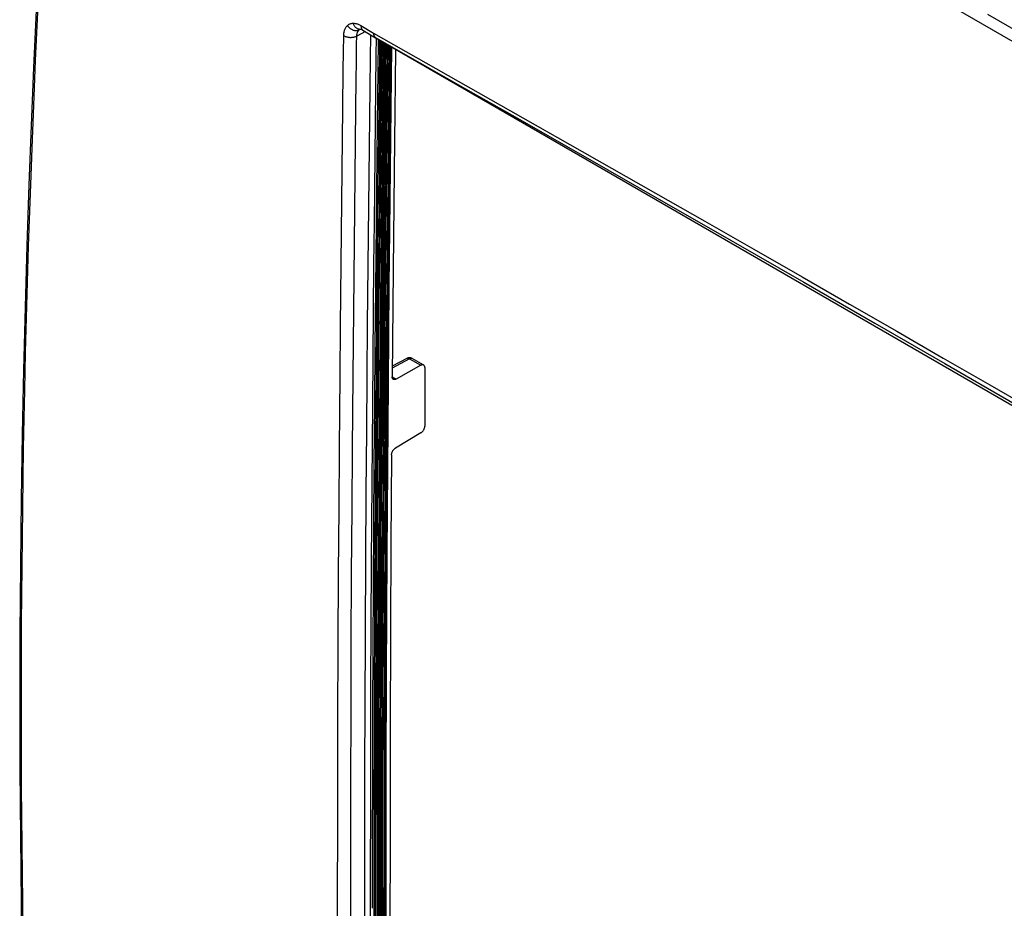
# Model space of a CAD drawing. Units: millimetres. Extents: x -49 to 57, y -87 to 91.
# Drawn here: x -49 to 4, y 19 to 67 of the extents above; entities that cross this region are included whole.
import ezdxf

# ---------------------------------------------------------------- set-up
doc = ezdxf.new("R2010")
doc.units = ezdxf.units.MM
doc.header["$LTSCALE"] = 16.335
for name, color, linetype in [('ASSI', 7, 'CONTINUOUS'), ('DRAFT', 7, 'CONTINUOUS'), ('RACCORDO', 7, 'CONTINUOUS')]:
    doc.layers.add(name, color=color, linetype=linetype)

msp = doc.modelspace()

# ---------------------------------------------------------------- linework, layer by layer
at = {"layer": 'ASSI', "color": 7, "linetype": 'CONTINUOUS'}
for p, q in [((-0.686, 68.711), (3.823, 66.113)), ((-47.843, 67.426), (-47.981, 64.379)), ((-47.809, 66.223), (-47.741, 67.697)), ((3.05, 67.222), (5.331, 65.902)), ((-31.354, 66.341), (-31.342, 66.379)), ((-31.342, 66.379), (-31.328, 66.417)), ((-31.328, 66.417), (-31.313, 66.452)), ((-31.313, 66.452), (-31.296, 66.486)), ((-31.296, 66.486), (-31.278, 66.518)), ((-31.278, 66.518), (-31.258, 66.547)), ((-31.258, 66.547), (-31.237, 66.575)), ((-31.237, 66.575), (-31.214, 66.601)), ((-31.214, 66.601), (-31.19, 66.625)), ((-31.19, 66.625), (-31.163, 66.648)), ((-31.19, 66.625), (-31.169, 66.595)), ((-31.169, 66.595), (-31.146, 66.566)), ((-31.163, 66.648), (-31.134, 66.669)), ((-31.146, 66.566), (-31.122, 66.538)), ((-31.134, 66.669), (-31.104, 66.687)), ((-31.122, 66.538), (-31.096, 66.511)), ((-31.104, 66.687), (-31.073, 66.703)), ((-31.096, 66.511), (-31.069, 66.487)), ((-31.073, 66.703), (-31.04, 66.716)), ((-31.069, 66.487), (-31.04, 66.464)), ((-31.04, 66.716), (-31.006, 66.727)), ((-31.04, 66.464), (-31.01, 66.443)), ((-31.01, 66.443), (-30.979, 66.424)), ((-31.006, 66.727), (-30.971, 66.735)), ((-30.979, 66.424), (-30.947, 66.407)), ((-30.971, 66.735), (-30.935, 66.74)), ((-30.947, 66.407), (-30.915, 66.393)), ((-30.935, 66.74), (-30.898, 66.743)), ((-30.915, 66.393), (-30.882, 66.38)), ((-30.898, 66.743), (-30.865, 66.744)), ((-30.898, 66.743), (-30.886, 66.709)), ((-30.886, 66.709), (-30.871, 66.677)), ((-30.882, 66.38), (-30.849, 66.37)), ((-30.871, 66.677), (-30.855, 66.646)), ((-30.865, 66.744), (-30.831, 66.742)), ((-30.855, 66.646), (-30.837, 66.616)), ((-30.849, 66.37), (-30.815, 66.363)), ((-30.837, 66.616), (-30.818, 66.588)), ((-30.831, 66.742), (-30.797, 66.738)), ((-30.818, 66.588), (-30.797, 66.562)), ((-30.797, 66.738), (-30.762, 66.733)), ((-30.797, 66.562), (-30.774, 66.539)), ((-30.774, 66.539), (-30.75, 66.517)), ((-30.762, 66.733), (-30.726, 66.725)), ((-30.75, 66.517), (-30.725, 66.497)), ((-30.726, 66.725), (-30.69, 66.715)), ((-30.725, 66.497), (-30.699, 66.48)), ((-30.699, 66.48), (-30.672, 66.465)), ((-30.69, 66.715), (-30.653, 66.703)), ((-30.672, 66.465), (-30.644, 66.453)), ((-30.653, 66.703), (-30.616, 66.689)), ((-30.653, 66.363), (-30.623, 66.37)), ((-30.644, 66.453), (-30.616, 66.444)), ((-30.623, 66.37), (-30.594, 66.38)), ((-30.616, 66.689), (-30.579, 66.673)), ((-30.616, 66.444), (-30.587, 66.437)), ((-30.595, 66.362), (-30.581, 66.378)), ((-30.594, 66.38), (-30.566, 66.393)), ((-30.587, 66.437), (-30.558, 66.433)), ((-30.581, 66.378), (-30.566, 66.393)), ((-30.579, 66.673), (-30.542, 66.655)), ((-30.566, 66.393), (-30.493, 66.429)), ((-30.566, 66.393), (-30.55, 66.407)), ((-30.558, 66.433), (-30.529, 66.431)), ((-30.55, 66.407), (-30.532, 66.419)), ((-30.542, 66.655), (-30.505, 66.636)), ((-30.532, 66.419), (-30.514, 66.431)), ((-30.529, 66.431), (-30.516, 66.432)), ((-30.516, 66.432), (-30.516, 66.432)), ((-30.516, 66.432), (-30.514, 66.432)), ((-30.514, 66.432), (-30.509, 66.431)), ((-30.509, 66.431), (-30.5, 66.43)), ((-30.505, 66.636), (-30.468, 66.614)), ((-30.5, 66.43), (-30.488, 66.428)), ((-30.488, 66.428), (-30.473, 66.424)), ((-30.473, 66.424), (-30.456, 66.419)), ((-30.468, 66.614), (-30.468, 66.584)), ((-30.468, 66.614), (-29.796, 66.207)), ((-30.468, 66.584), (-30.465, 66.555)), ((-30.465, 66.555), (-30.461, 66.528)), ((-30.461, 66.528), (-30.455, 66.502)), ((-30.456, 66.419), (-30.436, 66.411)), ((-30.455, 66.502), (-30.447, 66.478)), ((-30.447, 66.478), (-30.437, 66.455)), ((-30.437, 66.455), (-30.426, 66.435)), ((-30.436, 66.411), (-30.415, 66.401)), ((-30.426, 66.435), (-30.412, 66.416)), ((-30.415, 66.401), (-30.393, 66.39)), ((-30.412, 66.416), (-30.397, 66.399)), ((-30.397, 66.399), (-30.381, 66.385)), ((-30.393, 66.39), (-30.369, 66.376)), ((-30.381, 66.385), (-30.365, 66.374)), ((-30.369, 66.376), (-29.691, 65.966)), ((-47.874, 64.755), (-47.809, 66.223)), ((-31.405, 65.191), (-31.39, 66.08)), ((-31.39, 66.08), (-31.388, 66.126)), ((-31.39, 66.08), (-31.364, 66.065)), ((-31.388, 66.126), (-31.385, 66.171)), ((-31.385, 66.171), (-31.38, 66.215)), ((-31.38, 66.215), (-31.373, 66.258)), ((-31.373, 66.258), (-31.364, 66.3)), ((-31.364, 66.3), (-31.354, 66.341)), ((-31.364, 66.065), (-31.336, 66.052)), ((-31.336, 66.052), (-31.306, 66.039)), ((-31.306, 66.039), (-31.275, 66.028)), ((-31.275, 66.028), (-31.242, 66.018)), ((-31.242, 66.018), (-31.208, 66.009)), ((-31.208, 66.009), (-31.174, 66.002)), ((-31.174, 66.002), (-31.138, 65.996)), ((-31.138, 65.996), (-31.102, 65.992)), ((-31.102, 65.992), (-31.065, 65.989)), ((-31.065, 65.989), (-31.029, 65.988)), ((-31.029, 65.988), (-30.992, 65.988)), ((-30.992, 65.988), (-30.955, 65.99)), ((-30.955, 65.99), (-30.919, 65.993)), ((-30.919, 65.993), (-30.884, 65.998)), ((-30.884, 65.998), (-30.849, 66.004)), ((-30.849, 66.004), (-30.815, 66.012)), ((-30.815, 66.363), (-30.782, 66.358)), ((-30.815, 66.012), (-30.782, 66.021)), ((-30.782, 66.358), (-30.749, 66.355)), ((-30.782, 66.021), (-30.751, 66.031)), ((-30.751, 66.031), (-30.721, 66.043)), ((-30.749, 66.355), (-30.717, 66.355)), ((-30.721, 66.043), (-30.693, 66.056)), ((-30.717, 66.355), (-30.685, 66.358)), ((-30.7, 65.619), (-30.693, 66.056)), ((-30.234, 66.295), (-30.693, 66.056)), ((-30.693, 66.056), (-30.691, 66.084)), ((-30.691, 66.084), (-30.689, 66.112)), ((-30.689, 66.112), (-30.686, 66.14)), ((-30.686, 66.14), (-30.681, 66.166)), ((-30.685, 66.358), (-30.653, 66.363)), ((-30.681, 66.166), (-30.675, 66.192)), ((-30.675, 66.192), (-30.669, 66.217)), ((-30.669, 66.217), (-30.661, 66.241)), ((-30.661, 66.241), (-30.653, 66.264)), ((-30.653, 66.264), (-30.643, 66.286)), ((-30.643, 66.286), (-30.633, 66.307)), ((-30.633, 66.307), (-30.621, 66.326)), ((-30.621, 66.326), (-30.609, 66.345)), ((-30.609, 66.345), (-30.595, 66.362)), ((-29.963, 64.882), (-29.945, 66.119)), ((-29.796, 66.207), (-29.794, 66.177)), ((-29.796, 66.207), (-29.795, 66.177)), ((-29.796, 66.207), (-22.465, 62.057)), ((-29.795, 66.177), (-29.793, 66.148)), ((-29.794, 66.177), (-29.791, 66.149)), ((-29.793, 66.148), (-29.789, 66.121)), ((-29.791, 66.149), (-29.786, 66.122)), ((-29.789, 66.121), (-29.783, 66.095)), ((-29.786, 66.122), (-29.779, 66.096)), ((-29.783, 66.095), (-29.775, 66.071)), ((-29.779, 66.096), (-29.77, 66.071)), ((-29.775, 66.071), (-29.765, 66.048)), ((-29.77, 66.071), (-29.76, 66.049)), ((-29.765, 66.048), (-29.754, 66.028)), ((-29.76, 66.049), (-29.748, 66.027)), ((-29.754, 66.028), (-29.74, 66.009)), ((-29.748, 66.027), (-29.735, 66.008)), ((-29.74, 66.009), (-29.725, 65.992)), ((-29.735, 66.008), (-29.72, 65.991)), ((-29.725, 65.992), (-29.709, 65.978)), ((-29.72, 65.991), (-29.703, 65.976)), ((-29.72, 65.991), (-27.319, 64.631)), ((-29.72, 65.991), (11.372, 42.259)), ((-29.709, 65.978), (-29.693, 65.967)), ((-29.703, 65.976), (-29.686, 65.963)), ((-29.691, 65.966), (-29.687, 65.964)), ((-29.687, 65.964), (-29.683, 65.961)), ((-29.686, 65.963), (-29.68, 65.96)), ((-29.683, 65.961), (11.391, 42.239)), ((-29.659, 65.948), (-29.672, 65.046)), ((-29.556, 64.202), (-29.533, 65.874)), ((3.823, 66.113), (5.019, 65.419)), ((-30.714, 64.704), (-30.7, 65.619)), ((-31.418, 64.249), (-31.405, 65.191)), ((-29.983, 63.315), (-29.963, 64.882)), ((-29.672, 65.046), (-29.767, 56.056)), ((-47.981, 64.379), (-48.11, 61.269)), ((-47.936, 63.305), (-47.874, 64.755)), ((-30.726, 63.738), (-30.714, 64.704)), ((-27.319, 64.631), (-24.875, 63.244)), ((-31.441, 62.202), (-31.418, 64.249)), ((-30.744, 62.181), (-30.726, 63.738)), ((-29.586, 61.377), (-29.556, 64.202)), ((-47.995, 61.885), (-47.936, 63.305)), ((-30.114, 50.61), (-29.983, 63.315)), ((-24.875, 63.244), (-22.387, 61.828)), ((-31.561, 50.553), (-31.441, 62.202)), ((-30.856, 51.372), (-30.744, 62.181)), ((-48.048, 60.535), (-47.995, 61.885)), ((-22.465, 62.057), (-18.643, 59.89)), ((-22.387, 61.828), (-19.85, 60.383)), ((-48.11, 61.269), (-48.23, 58.095)), ((-29.678, 52.547), (-29.586, 61.377)), ((-48.121, 58.603), (-48.048, 60.535)), ((-19.85, 60.383), (-17.259, 58.904)), ((-18.643, 59.89), (-14.71, 57.655)), ((-48.187, 56.716), (-48.121, 58.603)), ((-17.259, 58.904), (-14.625, 57.397)), ((-48.23, 58.095), (-48.339, 54.858)), ((-14.71, 57.655), (-12.068, 56.15)), ((-14.625, 57.397), (-10.667, 55.129)), ((-48.249, 54.82), (-48.187, 56.716)), ((-29.767, 56.056), (-29.791, 53.835)), ((-12.068, 56.15), (-9.453, 54.658)), ((-48.339, 54.858), (-48.436, 51.557)), ((-48.307, 52.904), (-48.249, 54.82)), ((-10.667, 55.129), (-6.786, 52.899)), ((-9.453, 54.658), (-6.875, 53.184)), ((-29.791, 53.835), (-29.861, 46.366)), ((-48.36, 50.999), (-48.307, 52.904)), ((-6.875, 53.184), (-4.328, 51.723)), ((-6.786, 52.899), (-2.975, 50.705)), ((-29.708, 49.486), (-29.678, 52.547)), ((-4.328, 51.723), (-1.81, 50.275)), ((-48.436, 51.557), (-48.522, 48.193)), ((-30.889, 47.876), (-30.856, 51.372)), ((-48.407, 49.144), (-48.36, 50.999)), ((-30.139, 47.902), (-30.114, 50.61)), ((-2.975, 50.705), (0.769, 48.545)), ((-31.586, 47.895), (-31.561, 50.553)), ((-1.81, 50.275), (0.68, 48.84)), ((-48.454, 47.116), (-48.407, 49.144)), ((-29.734, 46.368), (-29.708, 49.486)), ((0.68, 48.84), (3.173, 47.399)), ((0.769, 48.545), (4.52, 46.378)), ((-48.522, 48.193), (-48.593, 44.765)), ((1.103, 48.188), (1.119, 48.173)), ((1.119, 48.173), (1.137, 48.16)), ((1.137, 48.16), (1.142, 48.156)), ((-31.619, 44.006), (-31.586, 47.895)), ((-30.921, 43.987), (-30.889, 47.876)), ((-30.164, 44.926), (-30.139, 47.902)), ((-48.485, 45.615), (-48.454, 47.116)), ((3.173, 47.399), (5.704, 45.931)), ((-29.861, 46.366), (-29.92, 37.924)), ((-29.759, 43.192), (-29.734, 46.368)), ((-48.515, 44.025), (-48.485, 45.615)), ((-30.188, 41.658), (-30.164, 44.926)), ((-48.593, 44.765), (-48.65, 41.274)), ((-48.542, 42.421), (-48.515, 44.025)), ((-31.642, 40.798), (-31.619, 44.006)), ((-30.945, 40.779), (-30.921, 43.987)), ((-29.781, 39.958), (-29.759, 43.192)), ((-48.565, 40.822), (-48.542, 42.421)), ((-30.211, 38.09), (-30.188, 41.658)), ((-48.65, 41.274), (-48.692, 37.719)), ((-48.585, 39.239), (-48.565, 40.822)), ((-31.664, 37.325), (-31.642, 40.798)), ((-30.967, 37.306), (-30.945, 40.779)), ((-29.8, 36.666), (-29.781, 39.958)), ((-48.601, 37.683), (-48.585, 39.239)), ((-30.231, 34.212), (-30.211, 38.09)), ((-48.692, 37.719), (-48.718, 34.1)), ((-48.614, 36.154), (-48.601, 37.683)), ((-29.92, 37.924), (-29.952, 31.248)), ((-31.683, 33.569), (-31.664, 37.325)), ((-30.986, 33.552), (-30.967, 37.306)), ((-29.816, 33.317), (-29.8, 36.666)), ((-48.624, 34.653), (-48.614, 36.154)), ((-48.631, 33.181), (-48.624, 34.653)), ((-48.718, 34.1), (-48.727, 30.484)), ((-30.248, 30.017), (-30.231, 34.212)), ((-31.699, 29.5), (-31.683, 33.569)), ((-31.002, 29.482), (-30.986, 33.552)), ((-29.829, 29.911), (-29.816, 33.317)), ((-48.635, 31.736), (-48.631, 33.181)), ((-48.636, 30.319), (-48.635, 31.736)), ((-29.952, 31.248), (-29.968, 25.652)), ((-48.727, 30.484), (-48.718, 26.859)), ((-48.635, 28.897), (-48.636, 30.319)), ((-31.708, 26.592), (-31.699, 29.5)), ((-30.257, 27.039), (-30.248, 30.017)), ((-29.838, 26.448), (-29.829, 29.911)), ((-31.01, 26.575), (-31.002, 29.482)), ((-48.631, 27.419), (-48.635, 28.897)), ((-48.624, 25.892), (-48.631, 27.419)), ((-30.263, 23.914), (-30.257, 27.039)), ((-48.718, 26.859), (-48.692, 23.232)), ((-31.714, 23.518), (-31.708, 26.592)), ((-31.017, 23.502), (-31.01, 26.575)), ((-29.844, 22.928), (-29.838, 26.448)), ((-48.613, 24.343), (-48.624, 25.892)), ((-29.968, 25.652), (-29.974, 20.576)), ((-48.6, 22.795), (-48.613, 24.343)), ((-30.266, 20.638), (-30.263, 23.914)), ((-48.692, 23.232), (-48.65, 19.664)), ((-31.717, 20.262), (-31.714, 23.518)), ((-31.02, 20.246), (-31.017, 23.502)), ((-48.583, 21.261), (-48.6, 22.795)), ((-29.846, 19.411), (-29.844, 22.928)), ((-48.565, 19.762), (-48.583, 21.261)), ((-30.266, 17.254), (-30.266, 20.638)), ((-29.974, 20.576), (-29.972, 15.286)), ((-31.717, 16.877), (-31.717, 20.262)), ((-31.02, 16.862), (-31.02, 20.246)), ((-48.65, 19.664), (-48.593, 16.154)), ((-48.543, 18.28), (-48.565, 19.762))]:
    msp.add_line(p, q, dxfattribs=at)
at = {"layer": 'DRAFT', "color": 7, "linetype": 'CONTINUOUS'}
for p, q in [((-29.963, 64.882), (-29.945, 66.119)), ((-29.983, 63.315), (-29.963, 64.882)), ((-30.114, 50.61), (-29.983, 63.315)), ((-30.139, 47.902), (-30.114, 50.61)), ((-30.164, 44.926), (-30.139, 47.902)), ((-30.188, 41.658), (-30.164, 44.926)), ((-30.211, 38.09), (-30.188, 41.658)), ((-30.231, 34.212), (-30.211, 38.09)), ((-30.248, 30.017), (-30.231, 34.212)), ((-30.257, 27.039), (-30.248, 30.017)), ((-30.263, 23.914), (-30.257, 27.039)), ((-30.266, 20.638), (-30.263, 23.914)), ((-30.266, 17.254), (-30.266, 20.638))]:
    msp.add_line(p, q, dxfattribs=at)
at = {"layer": 'RACCORDO', "color": 7, "linetype": 'CONTINUOUS'}
for p, q in [((-0.686, 68.711), (3.823, 66.113)), ((-47.843, 67.426), (-47.981, 64.379)), ((-47.809, 66.223), (-47.741, 67.697)), ((3.05, 67.222), (5.331, 65.902)), ((-31.354, 66.341), (-31.342, 66.379)), ((-31.342, 66.379), (-31.328, 66.417)), ((-31.328, 66.417), (-31.313, 66.452)), ((-31.313, 66.452), (-31.296, 66.486)), ((-31.296, 66.486), (-31.278, 66.518)), ((-31.278, 66.518), (-31.258, 66.547)), ((-31.258, 66.547), (-31.237, 66.575)), ((-31.237, 66.575), (-31.214, 66.601)), ((-31.214, 66.601), (-31.19, 66.625)), ((-31.19, 66.625), (-31.163, 66.648)), ((-31.19, 66.625), (-31.169, 66.595)), ((-31.169, 66.595), (-31.146, 66.566)), ((-31.163, 66.648), (-31.134, 66.669)), ((-31.146, 66.566), (-31.122, 66.538)), ((-31.134, 66.669), (-31.104, 66.687)), ((-31.122, 66.538), (-31.096, 66.511)), ((-31.104, 66.687), (-31.073, 66.703)), ((-31.096, 66.511), (-31.069, 66.487)), ((-31.073, 66.703), (-31.04, 66.716)), ((-31.069, 66.487), (-31.04, 66.464)), ((-31.04, 66.716), (-31.006, 66.727)), ((-31.04, 66.464), (-31.01, 66.443)), ((-31.01, 66.443), (-30.979, 66.424)), ((-31.006, 66.727), (-30.971, 66.735)), ((-30.979, 66.424), (-30.947, 66.407)), ((-30.971, 66.735), (-30.935, 66.74)), ((-30.947, 66.407), (-30.915, 66.393)), ((-30.935, 66.74), (-30.898, 66.743)), ((-30.915, 66.393), (-30.882, 66.38)), ((-30.898, 66.743), (-30.865, 66.744)), ((-30.898, 66.743), (-30.886, 66.709)), ((-30.886, 66.709), (-30.871, 66.677)), ((-30.882, 66.38), (-30.849, 66.37)), ((-30.871, 66.677), (-30.855, 66.646)), ((-30.865, 66.744), (-30.831, 66.742)), ((-30.855, 66.646), (-30.837, 66.616)), ((-30.849, 66.37), (-30.815, 66.363)), ((-30.837, 66.616), (-30.818, 66.588)), ((-30.831, 66.742), (-30.797, 66.738)), ((-30.818, 66.588), (-30.797, 66.562)), ((-30.797, 66.738), (-30.762, 66.733)), ((-30.797, 66.562), (-30.774, 66.539)), ((-30.774, 66.539), (-30.75, 66.517)), ((-30.762, 66.733), (-30.726, 66.725)), ((-30.75, 66.517), (-30.725, 66.497)), ((-30.726, 66.725), (-30.69, 66.715)), ((-30.725, 66.497), (-30.699, 66.48)), ((-30.699, 66.48), (-30.672, 66.465)), ((-30.69, 66.715), (-30.653, 66.703)), ((-30.672, 66.465), (-30.644, 66.453)), ((-30.653, 66.703), (-30.616, 66.689)), ((-30.653, 66.363), (-30.623, 66.37)), ((-30.644, 66.453), (-30.616, 66.444)), ((-30.623, 66.37), (-30.594, 66.38)), ((-30.616, 66.689), (-30.579, 66.673)), ((-30.616, 66.444), (-30.587, 66.437)), ((-30.595, 66.362), (-30.581, 66.378)), ((-30.594, 66.38), (-30.566, 66.393)), ((-30.587, 66.437), (-30.558, 66.433)), ((-30.581, 66.378), (-30.566, 66.393)), ((-30.579, 66.673), (-30.542, 66.655)), ((-30.566, 66.393), (-30.493, 66.429)), ((-30.566, 66.393), (-30.55, 66.407)), ((-30.558, 66.433), (-30.529, 66.431)), ((-30.55, 66.407), (-30.532, 66.419)), ((-30.542, 66.655), (-30.505, 66.636)), ((-30.532, 66.419), (-30.514, 66.431)), ((-30.529, 66.431), (-30.516, 66.432)), ((-30.516, 66.432), (-30.516, 66.432)), ((-30.516, 66.432), (-30.514, 66.432)), ((-30.514, 66.432), (-30.509, 66.431)), ((-30.509, 66.431), (-30.5, 66.43)), ((-30.505, 66.636), (-30.468, 66.614)), ((-30.5, 66.43), (-30.488, 66.428)), ((-30.488, 66.428), (-30.473, 66.424)), ((-30.473, 66.424), (-30.456, 66.419)), ((-30.468, 66.614), (-30.468, 66.584)), ((-30.468, 66.614), (-29.796, 66.207)), ((-30.468, 66.584), (-30.465, 66.555)), ((-30.465, 66.555), (-30.461, 66.528)), ((-30.461, 66.528), (-30.455, 66.502)), ((-30.456, 66.419), (-30.436, 66.411)), ((-30.455, 66.502), (-30.447, 66.478)), ((-30.447, 66.478), (-30.437, 66.455)), ((-30.437, 66.455), (-30.426, 66.435)), ((-30.436, 66.411), (-30.415, 66.401)), ((-30.426, 66.435), (-30.412, 66.416)), ((-30.415, 66.401), (-30.393, 66.39)), ((-30.412, 66.416), (-30.397, 66.399)), ((-30.397, 66.399), (-30.381, 66.385)), ((-30.393, 66.39), (-30.369, 66.376)), ((-30.381, 66.385), (-30.365, 66.374)), ((-30.369, 66.376), (-29.691, 65.966)), ((-47.874, 64.755), (-47.809, 66.223)), ((-31.405, 65.191), (-31.39, 66.08)), ((-31.39, 66.08), (-31.388, 66.126)), ((-31.39, 66.08), (-31.364, 66.065)), ((-31.388, 66.126), (-31.385, 66.171)), ((-31.385, 66.171), (-31.38, 66.215)), ((-31.38, 66.215), (-31.373, 66.258)), ((-31.373, 66.258), (-31.364, 66.3)), ((-31.364, 66.3), (-31.354, 66.341)), ((-31.364, 66.065), (-31.336, 66.052)), ((-31.336, 66.052), (-31.306, 66.039)), ((-31.306, 66.039), (-31.275, 66.028)), ((-31.275, 66.028), (-31.242, 66.018)), ((-31.242, 66.018), (-31.208, 66.009)), ((-31.208, 66.009), (-31.174, 66.002)), ((-31.174, 66.002), (-31.138, 65.996)), ((-31.138, 65.996), (-31.102, 65.992)), ((-31.102, 65.992), (-31.065, 65.989)), ((-31.065, 65.989), (-31.029, 65.988)), ((-31.029, 65.988), (-30.992, 65.988)), ((-30.992, 65.988), (-30.955, 65.99)), ((-30.955, 65.99), (-30.919, 65.993)), ((-30.919, 65.993), (-30.884, 65.998)), ((-30.884, 65.998), (-30.849, 66.004)), ((-30.849, 66.004), (-30.815, 66.012)), ((-30.815, 66.363), (-30.782, 66.358)), ((-30.815, 66.012), (-30.782, 66.021)), ((-30.782, 66.358), (-30.749, 66.355)), ((-30.782, 66.021), (-30.751, 66.031)), ((-30.751, 66.031), (-30.721, 66.043)), ((-30.749, 66.355), (-30.717, 66.355)), ((-30.721, 66.043), (-30.693, 66.056)), ((-30.717, 66.355), (-30.685, 66.358)), ((-30.7, 65.619), (-30.693, 66.056)), ((-30.234, 66.295), (-30.693, 66.056)), ((-30.693, 66.056), (-30.691, 66.084)), ((-30.691, 66.084), (-30.689, 66.112)), ((-30.689, 66.112), (-30.686, 66.14)), ((-30.686, 66.14), (-30.681, 66.166)), ((-30.685, 66.358), (-30.653, 66.363)), ((-30.681, 66.166), (-30.675, 66.192)), ((-30.675, 66.192), (-30.669, 66.217)), ((-30.669, 66.217), (-30.661, 66.241)), ((-30.661, 66.241), (-30.653, 66.264)), ((-30.653, 66.264), (-30.643, 66.286)), ((-30.643, 66.286), (-30.633, 66.307)), ((-30.633, 66.307), (-30.621, 66.326)), ((-30.621, 66.326), (-30.609, 66.345)), ((-30.609, 66.345), (-30.595, 66.362)), ((-29.796, 66.207), (-29.794, 66.177)), ((-29.796, 66.207), (-29.795, 66.177)), ((-29.796, 66.207), (-22.465, 62.057)), ((-29.795, 66.177), (-29.793, 66.148)), ((-29.794, 66.177), (-29.791, 66.149)), ((-29.793, 66.148), (-29.789, 66.121)), ((-29.791, 66.149), (-29.786, 66.122)), ((-29.789, 66.121), (-29.783, 66.095)), ((-29.786, 66.122), (-29.779, 66.096)), ((-29.783, 66.095), (-29.775, 66.071)), ((-29.779, 66.096), (-29.77, 66.071)), ((-29.775, 66.071), (-29.765, 66.048)), ((-29.77, 66.071), (-29.76, 66.049)), ((-29.765, 66.048), (-29.754, 66.028)), ((-29.76, 66.049), (-29.748, 66.027)), ((-29.754, 66.028), (-29.74, 66.009)), ((-29.748, 66.027), (-29.735, 66.008)), ((-29.74, 66.009), (-29.725, 65.992)), ((-29.735, 66.008), (-29.72, 65.991)), ((-29.725, 65.992), (-29.709, 65.978)), ((-29.72, 65.991), (-29.703, 65.976)), ((-29.72, 65.991), (-27.319, 64.631)), ((-29.72, 65.991), (11.372, 42.259)), ((-29.709, 65.978), (-29.693, 65.967)), ((-29.703, 65.976), (-29.686, 65.963)), ((-29.691, 65.966), (-29.687, 65.964)), ((-29.687, 65.964), (-29.683, 65.961)), ((-29.686, 65.963), (-29.68, 65.96)), ((-29.683, 65.961), (11.391, 42.239)), ((-29.659, 65.948), (-29.672, 65.046)), ((-29.556, 64.202), (-29.533, 65.874)), ((3.823, 66.113), (5.019, 65.419)), ((-30.714, 64.704), (-30.7, 65.619)), ((-29.468, 65.054), (-29.457, 65.831)), ((-29.361, 65.775), (-29.451, 57.266)), ((-29.413, 62.615), (-29.377, 65.785)), ((-29.399, 65.254), (-29.391, 65.793)), ((-29.376, 65.784), (-29.377, 65.696)), ((-29.283, 65.73), (-29.375, 57.079)), ((-29.248, 65.71), (-29.339, 57.086)), ((-29.188, 65.675), (-29.277, 57.222)), ((-29.151, 65.654), (-29.241, 57.229)), ((-29.032, 65.585), (-29.119, 57.302)), ((-29.047, 65.594), (-29.077, 62.95)), ((-29.068, 65.18), (-29.063, 65.603)), ((-29.053, 65.198), (-29.049, 65.567)), ((-28.955, 65.54), (-29.049, 56.544)), ((-28.919, 65.52), (-29.013, 56.551)), ((-28.875, 65.494), (-28.955, 57.905)), ((-28.839, 65.473), (-28.942, 55.698)), ((-28.618, 65.346), (-28.64, 63.614)), ((-31.418, 64.249), (-31.405, 65.191)), ((-29.672, 65.046), (-29.767, 56.056)), ((-29.482, 63.759), (-29.468, 65.054)), ((-29.417, 63.65), (-29.399, 65.254)), ((-29.096, 62.686), (-29.068, 65.18)), ((-47.981, 64.379), (-48.11, 61.269)), ((-47.936, 63.305), (-47.874, 64.755)), ((-30.726, 63.738), (-30.714, 64.704)), ((-27.319, 64.631), (-24.875, 63.244)), ((-31.441, 62.202), (-31.418, 64.249)), ((-30.744, 62.181), (-30.726, 63.738)), ((-29.586, 61.377), (-29.556, 64.202)), ((-29.542, 57.939), (-29.482, 63.759)), ((-47.995, 61.885), (-47.936, 63.305)), ((-29.486, 56.944), (-29.417, 63.65)), ((-29.474, 56.62), (-29.407, 63.285)), ((-29.141, 56.725), (-29.073, 63.426)), ((-28.64, 63.614), (-28.658, 62.049)), ((-24.875, 63.244), (-22.387, 61.828)), ((-29.21, 51.546), (-29.096, 62.686)), ((-31.561, 50.553), (-31.441, 62.202)), ((-30.856, 51.372), (-30.744, 62.181)), ((-48.048, 60.535), (-47.995, 61.885)), ((-28.658, 62.049), (-28.689, 58.806)), ((-22.465, 62.057), (-18.643, 59.89)), ((-22.387, 61.828), (-19.85, 60.383)), ((-48.11, 61.269), (-48.23, 58.095)), ((-29.678, 52.547), (-29.586, 61.377)), ((-48.121, 58.603), (-48.048, 60.535)), ((-19.85, 60.383), (-17.259, 58.904)), ((-18.643, 59.89), (-14.71, 57.655)), ((-48.187, 56.716), (-48.121, 58.603)), ((-28.689, 58.806), (-28.745, 53.557)), ((-17.259, 58.904), (-14.625, 57.397)), ((-48.23, 58.095), (-48.339, 54.858)), ((-29.615, 50.912), (-29.542, 57.939)), ((-28.955, 57.905), (-28.994, 54.224)), ((-14.71, 57.655), (-12.068, 56.15)), ((-29.544, 49.862), (-29.471, 56.963)), ((-29.541, 51.721), (-29.486, 56.944)), ((-29.451, 57.266), (-29.508, 51.881)), ((-29.375, 57.079), (-29.408, 53.937)), ((-29.339, 57.086), (-29.366, 54.598)), ((-29.277, 57.222), (-29.309, 54.302)), ((-29.241, 57.229), (-29.285, 53.1)), ((-29.179, 53.151), (-29.138, 57.095)), ((-29.119, 57.302), (-29.176, 51.888)), ((-14.625, 57.397), (-10.667, 55.129)), ((-48.249, 54.82), (-48.187, 56.716)), ((-29.049, 56.544), (-29.068, 54.749)), ((-29.013, 56.551), (-29.033, 54.756)), ((-29.767, 56.056), (-29.791, 53.835)), ((-12.068, 56.15), (-9.453, 54.658)), ((-28.942, 55.698), (-28.974, 52.693)), ((-48.339, 54.858), (-48.436, 51.557)), ((-48.307, 52.904), (-48.249, 54.82)), ((-10.667, 55.129), (-6.786, 52.899)), ((-29.366, 54.598), (-29.449, 45.648)), ((-29.309, 54.302), (-29.435, 39.083)), ((-29.068, 54.749), (-29.148, 46.256)), ((-29.033, 54.756), (-29.112, 46.263)), ((-9.453, 54.658), (-6.875, 53.184)), ((-29.791, 53.835), (-29.861, 46.366)), ((-29.408, 53.937), (-29.485, 45.641)), ((-28.994, 54.224), (-29.042, 49.329)), ((-29.218, 49.102), (-29.177, 53.365)), ((-28.745, 53.557), (-28.799, 47.836)), ((-48.36, 50.999), (-48.307, 52.904)), ((-29.285, 53.1), (-29.399, 39.09)), ((-28.974, 52.693), (-29.022, 47.457)), ((-6.875, 53.184), (-4.328, 51.723)), ((-6.786, 52.899), (-2.975, 50.705)), ((-29.708, 49.486), (-29.678, 52.547)), ((-29.508, 51.881), (-29.573, 44.407)), ((-29.57, 48.577), (-29.541, 51.721)), ((-29.176, 51.888), (-29.248, 43.433)), ((-4.328, 51.723), (-1.81, 50.275)), ((-48.436, 51.557), (-48.522, 48.193)), ((-30.889, 47.876), (-30.856, 51.372)), ((-29.238, 48.581), (-29.21, 51.546)), ((-48.407, 49.144), (-48.36, 50.999)), ((-29.643, 47.94), (-29.615, 50.912)), ((-2.975, 50.705), (0.769, 48.545)), ((-31.586, 47.895), (-31.561, 50.553)), ((-29.538, 50.364), (-29.609, 41.73)), ((-1.81, 50.275), (0.68, 48.84)), ((-29.25, 45.166), (-29.212, 49.797)), ((-48.454, 47.116), (-48.407, 49.144)), ((-29.734, 46.368), (-29.708, 49.486)), ((-29.042, 49.329), (-29.118, 39.341)), ((-29.599, 45.101), (-29.57, 48.577)), ((-29.265, 45.273), (-29.238, 48.581)), ((-28.016, 48.819), (-28.794, 48.401)), ((-27.87, 48.802), (-28.794, 48.305)), ((-27.999, 48.828), (-28.016, 48.819)), ((-28.016, 48.819), (-28.005, 48.824)), ((-28.005, 48.824), (-27.991, 48.829)), ((-27.975, 48.838), (-27.999, 48.828)), ((-27.991, 48.829), (-27.975, 48.831)), ((-27.949, 48.845), (-27.975, 48.838)), ((-27.975, 48.831), (-27.959, 48.832)), ((-27.959, 48.832), (-27.942, 48.83)), ((-27.924, 48.851), (-27.949, 48.845)), ((-27.942, 48.83), (-27.925, 48.826)), ((-27.925, 48.826), (-27.907, 48.82)), ((-27.898, 48.854), (-27.924, 48.851)), ((-27.907, 48.82), (-27.889, 48.812)), ((-27.871, 48.855), (-27.898, 48.854)), ((-27.889, 48.812), (-27.87, 48.802)), ((-27.845, 48.854), (-27.871, 48.855)), ((-27.87, 48.802), (-27.852, 48.811)), ((-27.87, 48.802), (-27.261, 48.45)), ((-27.852, 48.811), (-27.834, 48.819)), ((-27.82, 48.85), (-27.845, 48.854)), ((-27.834, 48.819), (-27.816, 48.824)), ((-27.794, 48.844), (-27.82, 48.85)), ((-27.816, 48.824), (-27.799, 48.827)), ((-27.799, 48.827), (-27.782, 48.829)), ((-27.77, 48.836), (-27.794, 48.844)), ((-27.782, 48.829), (-27.766, 48.828)), ((-27.746, 48.826), (-27.77, 48.836)), ((-27.766, 48.828), (-27.751, 48.825)), ((-27.751, 48.825), (-27.736, 48.821)), ((-27.724, 48.815), (-27.746, 48.826)), ((-27.736, 48.821), (-27.724, 48.815)), ((-27.114, 48.462), (-27.724, 48.815)), ((-27.224, 48.466), (-27.242, 48.459)), ((-27.207, 48.472), (-27.224, 48.466)), ((-27.189, 48.475), (-27.207, 48.472)), ((-27.173, 48.476), (-27.189, 48.475)), ((-27.157, 48.476), (-27.173, 48.476)), ((-27.141, 48.473), (-27.157, 48.476)), ((-27.127, 48.468), (-27.141, 48.473)), ((-27.114, 48.462), (-27.127, 48.468)), ((-27.101, 48.453), (-27.114, 48.462)), ((0.68, 48.84), (3.173, 47.399)), ((0.769, 48.545), (4.52, 46.378)), ((-48.522, 48.193), (-48.593, 44.765)), ((-29.669, 44.656), (-29.643, 47.94)), ((-27.261, 48.45), (-28.59, 47.709)), ((-27.242, 48.459), (-27.261, 48.45)), ((-27.09, 48.442), (-27.101, 48.453)), ((-27.08, 48.43), (-27.09, 48.442)), ((-27.071, 48.416), (-27.08, 48.43)), ((-27.065, 48.4), (-27.071, 48.416)), ((-27.059, 48.383), (-27.065, 48.4)), ((-27.055, 48.365), (-27.059, 48.383)), ((-27.053, 48.346), (-27.055, 48.365)), ((-27.052, 48.325), (-27.053, 48.346)), ((-27.052, 48.325), (-27.052, 45.203)), ((1.103, 48.188), (1.119, 48.173)), ((1.119, 48.173), (1.137, 48.16)), ((1.137, 48.16), (1.142, 48.156)), ((-31.619, 44.006), (-31.586, 47.895)), ((-30.921, 43.987), (-30.889, 47.876)), ((-29.022, 47.457), (-29.087, 38.384)), ((-28.798, 47.818), (-28.799, 47.836)), ((-28.799, 47.836), (-28.59, 47.709)), ((-28.797, 47.8), (-28.798, 47.818)), ((-28.794, 47.784), (-28.797, 47.8)), ((-28.79, 47.769), (-28.794, 47.784)), ((-28.785, 47.755), (-28.79, 47.769)), ((-28.779, 47.742), (-28.785, 47.755)), ((-28.772, 47.729), (-28.779, 47.742)), ((-28.764, 47.719), (-28.772, 47.729)), ((-28.754, 47.709), (-28.764, 47.719)), ((-28.744, 47.701), (-28.754, 47.709)), ((-28.739, 47.697), (-28.744, 47.701)), ((-28.733, 47.694), (-28.739, 47.697)), ((-28.721, 47.689), (-28.733, 47.694)), ((-28.708, 47.685), (-28.721, 47.689)), ((-28.695, 47.683), (-28.708, 47.685)), ((-28.681, 47.682), (-28.695, 47.683)), ((-28.667, 47.683), (-28.681, 47.682)), ((-28.652, 47.685), (-28.667, 47.683)), ((-28.637, 47.689), (-28.652, 47.685)), ((-28.622, 47.694), (-28.637, 47.689)), ((-28.606, 47.701), (-28.622, 47.694)), ((-28.59, 47.709), (-28.606, 47.701)), ((-48.485, 45.615), (-48.454, 47.116)), ((3.173, 47.399), (5.704, 45.931)), ((-29.861, 46.366), (-29.92, 37.924)), ((-29.759, 43.192), (-29.734, 46.368)), ((-29.148, 46.256), (-29.2, 38.788)), ((-29.112, 46.263), (-29.164, 38.795)), ((-48.515, 44.025), (-48.485, 45.615)), ((-29.485, 45.641), (-29.532, 38.873)), ((-29.449, 45.648), (-29.496, 38.881)), ((-29.623, 41.711), (-29.599, 45.101)), ((-29.288, 42.051), (-29.265, 45.273)), ((-29.286, 40.288), (-29.25, 45.292)), ((-27.261, 44.838), (-28.623, 44.024)), ((-27.261, 44.838), (-27.242, 44.85)), ((-27.242, 44.85), (-27.224, 44.864)), ((-27.224, 44.864), (-27.207, 44.879)), ((-27.207, 44.879), (-27.189, 44.895)), ((-27.189, 44.895), (-27.173, 44.913)), ((-27.173, 44.913), (-27.157, 44.932)), ((-27.157, 44.932), (-27.141, 44.953)), ((-27.141, 44.953), (-27.127, 44.974)), ((-27.127, 44.974), (-27.113, 44.997)), ((-27.113, 44.997), (-27.101, 45.02)), ((-27.101, 45.02), (-27.09, 45.043)), ((-27.09, 45.043), (-27.08, 45.067)), ((-27.08, 45.067), (-27.071, 45.09)), ((-27.071, 45.09), (-27.065, 45.114)), ((-27.065, 45.114), (-27.059, 45.137)), ((-27.059, 45.137), (-27.055, 45.16)), ((-27.055, 45.16), (-27.053, 45.182)), ((-27.053, 45.182), (-27.052, 45.203)), ((-48.593, 44.765), (-48.65, 41.274)), ((-29.695, 41.071), (-29.669, 44.656)), ((-29.588, 44.387), (-29.633, 37.844)), ((-29.573, 44.407), (-29.613, 38.291)), ((-48.542, 42.421), (-48.515, 44.025)), ((-31.642, 40.798), (-31.619, 44.006)), ((-30.945, 40.779), (-30.921, 43.987)), ((-28.828, 43.705), (-28.824, 43.727)), ((-28.824, 43.727), (-28.819, 43.75)), ((-28.819, 43.75), (-28.812, 43.773)), ((-28.812, 43.773), (-28.803, 43.797)), ((-28.803, 43.797), (-28.794, 43.82)), ((-28.794, 43.82), (-28.782, 43.844)), ((-28.782, 43.844), (-28.77, 43.867)), ((-28.77, 43.867), (-28.757, 43.889)), ((-28.757, 43.889), (-28.742, 43.91)), ((-28.742, 43.91), (-28.727, 43.931)), ((-28.727, 43.931), (-28.711, 43.95)), ((-28.711, 43.95), (-28.694, 43.968)), ((-28.694, 43.968), (-28.677, 43.984)), ((-28.677, 43.984), (-28.659, 43.999)), ((-28.659, 43.999), (-28.641, 44.012)), ((-28.641, 44.012), (-28.623, 44.024)), ((-29.248, 43.433), (-29.29, 36.634)), ((-28.832, 43.661), (-28.863, 38.915)), ((-28.832, 43.661), (-28.831, 43.683)), ((-28.831, 43.683), (-28.828, 43.705)), ((-29.781, 39.958), (-29.759, 43.192)), ((-48.565, 40.822), (-48.542, 42.421)), ((-29.648, 37.824), (-29.623, 41.711)), ((-29.312, 38.366), (-29.288, 42.051)), ((-48.65, 41.274), (-48.692, 37.719)), ((-29.276, 41.581), (-29.311, 35.537)), ((-48.585, 39.239), (-48.565, 40.822)), ((-31.664, 37.325), (-31.642, 40.798)), ((-30.967, 37.306), (-30.945, 40.779)), ((-29.719, 37.151), (-29.695, 41.071)), ((-29.616, 40.405), (-29.65, 34.465)), ((-29.303, 37.376), (-29.286, 40.288)), ((-29.8, 36.666), (-29.781, 39.958)), ((-48.601, 37.683), (-48.585, 39.239)), ((-29.435, 39.083), (-29.468, 32.621)), ((-29.399, 39.09), (-29.431, 32.629)), ((-29.118, 39.341), (-29.149, 33.056)), ((-29.532, 38.873), (-29.56, 33.237)), ((-29.496, 38.881), (-29.524, 33.244)), ((-29.2, 38.788), (-29.227, 33.265)), ((-29.164, 38.795), (-29.191, 33.272)), ((-28.863, 38.915), (-28.886, 34.35)), ((-29.613, 38.291), (-29.642, 32.375)), ((-29.328, 35.218), (-29.312, 38.366)), ((-29.087, 38.384), (-29.117, 31.892)), ((-48.692, 37.719), (-48.718, 34.1)), ((-48.614, 36.154), (-48.601, 37.683)), ((-29.92, 37.924), (-29.952, 31.248)), ((-29.665, 34.445), (-29.648, 37.824)), ((-31.683, 33.569), (-31.664, 37.325)), ((-30.986, 33.552), (-30.967, 37.306)), ((-29.733, 34.33), (-29.719, 37.151)), ((-29.816, 33.317), (-29.8, 36.666)), ((-29.29, 36.634), (-29.314, 30.875)), ((-48.624, 34.653), (-48.614, 36.154)), ((-29.328, 31.623), (-29.308, 36.327)), ((-29.647, 34.836), (-29.666, 29.758)), ((-29.343, 31.604), (-29.328, 35.218)), ((-48.631, 33.181), (-48.624, 34.653)), ((-29.745, 31.391), (-29.733, 34.33)), ((-29.68, 30.658), (-29.665, 34.445)), ((-29.665, 30.677), (-29.65, 34.465)), ((-28.886, 34.35), (-28.906, 28.794)), ((-48.718, 34.1), (-48.727, 30.484)), ((-31.699, 29.5), (-31.683, 33.569)), ((-31.002, 29.482), (-30.986, 33.552)), ((-29.829, 29.911), (-29.816, 33.317)), ((-29.56, 33.237), (-29.577, 28.047)), ((-29.524, 33.244), (-29.541, 28.054)), ((-29.321, 33.285), (-29.34, 27.75)), ((-29.227, 33.265), (-29.244, 28.166)), ((-29.191, 33.272), (-29.208, 28.174)), ((-48.635, 31.736), (-48.631, 33.181)), ((-29.149, 33.056), (-29.166, 28.132)), ((-29.642, 32.375), (-29.658, 27.221)), ((-29.468, 32.621), (-29.484, 27.612)), ((-29.431, 32.629), (-29.447, 27.62)), ((-48.636, 30.319), (-48.635, 31.736)), ((-29.117, 31.892), (-29.132, 26.809)), ((-29.952, 31.248), (-29.968, 25.652)), ((-29.754, 28.371), (-29.745, 31.391)), ((-29.355, 27.73), (-29.343, 31.604)), ((-29.69, 26.908), (-29.68, 30.658)), ((-29.676, 26.928), (-29.665, 30.677)), ((-29.314, 30.875), (-29.329, 24.849)), ((-48.727, 30.484), (-48.718, 26.859)), ((-48.635, 28.897), (-48.636, 30.319)), ((-31.708, 26.592), (-31.699, 29.5)), ((-29.838, 26.448), (-29.829, 29.911)), ((-31.01, 26.575), (-31.002, 29.482)), ((-48.631, 27.419), (-48.635, 28.897)), ((-28.906, 28.794), (-28.916, 23.294)), ((-29.761, 25.338), (-29.754, 28.371)), ((-29.577, 28.047), (-29.587, 22.44)), ((-29.541, 28.054), (-29.551, 22.447)), ((-29.337, 28.392), (-29.35, 21.808)), ((-29.244, 28.166), (-29.254, 22.616)), ((-29.208, 28.174), (-29.218, 22.624)), ((-29.166, 28.132), (-29.175, 22.657)), ((-48.624, 25.892), (-48.631, 27.419)), ((-29.484, 27.612), (-29.491, 23.601)), ((-29.447, 27.62), (-29.454, 23.609)), ((-29.362, 24.041), (-29.355, 27.73)), ((-29.697, 23.512), (-29.69, 26.908)), ((-29.682, 23.531), (-29.676, 26.928)), ((-29.673, 27.201), (-29.681, 22.571)), ((-29.658, 27.221), (-29.667, 21.549)), ((-48.718, 26.859), (-48.692, 23.232)), ((-31.714, 23.518), (-31.708, 26.592)), ((-31.017, 23.502), (-31.01, 26.575)), ((-29.844, 22.928), (-29.838, 26.448)), ((-29.132, 26.809), (-29.138, 22.666)), ((-48.613, 24.343), (-48.624, 25.892)), ((-29.968, 25.652), (-29.974, 20.576)), ((-29.765, 22.366), (-29.761, 25.338)), ((-29.345, 24.828), (-29.349, 19.761)), ((-29.329, 24.849), (-29.334, 19.781)), ((-48.6, 22.795), (-48.613, 24.343)), ((-29.365, 20.728), (-29.362, 24.041)), ((-48.692, 23.232), (-48.65, 19.664)), ((-31.717, 20.262), (-31.714, 23.518)), ((-31.02, 20.246), (-31.017, 23.502)), ((-29.699, 20.462), (-29.697, 23.512)), ((-29.685, 20.482), (-29.682, 23.531)), ((-29.491, 23.601), (-29.493, 18.311)), ((-29.454, 23.609), (-29.456, 18.319)), ((-28.916, 23.294), (-28.917, 17.756)), ((-48.583, 21.261), (-48.6, 22.795)), ((-29.846, 19.411), (-29.844, 22.928)), ((-29.175, 22.657), (-29.175, 17.017)), ((-29.138, 22.666), (-29.138, 17.026)), ((-29.767, 19.478), (-29.765, 22.366)), ((-29.587, 22.44), (-29.588, 18.289)), ((-29.551, 22.447), (-29.553, 18.297)), ((-29.254, 22.616), (-29.255, 18.47)), ((-29.218, 22.624), (-29.219, 18.478)), ((-48.565, 19.762), (-48.583, 21.261)), ((-29.682, 21.528), (-29.681, 16.598)), ((-29.667, 21.549), (-29.666, 16.618)), ((-29.974, 20.576), (-29.972, 15.286)), ((-29.365, 17.609), (-29.365, 20.728)), ((-29.347, 15.384), (-29.351, 20.747)), ((-31.717, 16.877), (-31.717, 20.262)), ((-31.02, 16.862), (-31.02, 20.246)), ((-29.699, 17.594), (-29.699, 20.462)), ((-29.684, 17.613), (-29.685, 20.482)), ((-48.65, 19.664), (-48.593, 16.154)), ((-48.543, 18.28), (-48.565, 19.762)), ((-29.334, 19.781), (-29.327, 13.646)), ((-29.765, 16.591), (-29.767, 19.478))]:
    msp.add_line(p, q, dxfattribs=at)

doc.saveas('drawing.dxf')
